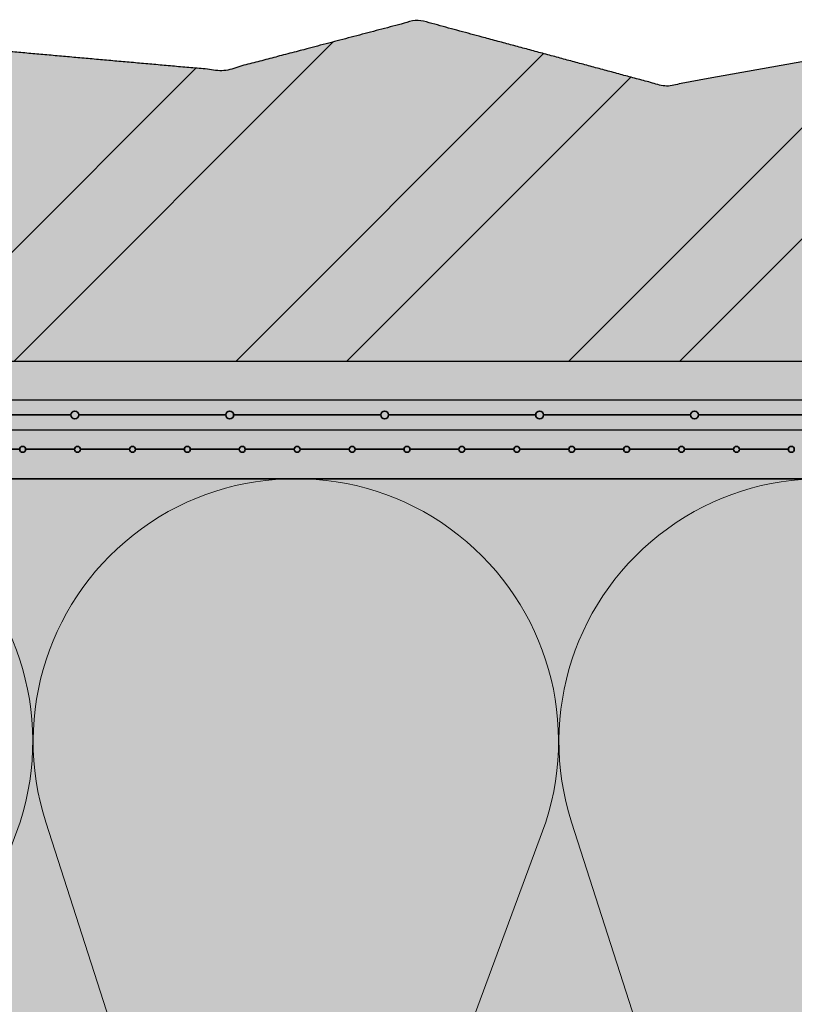
# Model space of a CAD drawing. Units: millimetres. Extents: x -429 to 343, y 393 to 883.
# Drawn here: x 41 to 120, y 689 to 789 of the extents above; entities that cross this region are included whole.
import ezdxf

# ---------------------------------------------------------------- set-up
doc = ezdxf.new("R2010")
doc.units = ezdxf.units.MM
doc.header["$LTSCALE"] = 12.7
for name, color, linetype, lineweight in [('Keine', 7, 'Continuous', 9), ('Linien 0.25 mm schwarz', 7, 'Continuous', 25), ('WAND Steinzeug', 7, 'Continuous', 5), ('WD-Dämmstoff EPS', 7, 'Continuous', 5), ('WD-Klebemörtel', 7, 'Continuous', 5), ('WD-Klebemörtel hell', 7, 'Continuous', 5), ('WD-Kleber Naturstein', 7, 'Continuous', 5)]:
    doc.layers.add(name, color=color, linetype=linetype, lineweight=lineweight)
doc.layers.add('Linien Schraffur 0.18 mm grau', color=253, linetype='Continuous', lineweight=18, true_color=0xa2a2a2)
doc.layers.add('VL-Linie voll 0.5 mm', color=15, linetype='Continuous', lineweight=50, true_color=0x995533)
pattern_1 = [(19.98310676342051, (550, 731.8443967881726), (5.492337656399998, -5.343896132099997), [0.3474927788315193, -6.602362797798866]), (-13.86968647653212, (550.32661225, 731.9632687881726), (5.4923376564, -5.343896132099999), [0.6192433133176741, -11.76562295303581]), (-44.21517557910765, (550.92783025, 731.8146787881726), (-1.039090898699999, -7.718961035249998), [0.3831546646022425, -7.279938627442607]), (-97.66680418970019, (551.202436, 731.5475025381726), (-6.531428555099998, -2.3750649603), [0.3894292919114743, -7.399156546318011]), (-160.0168932365795, (551.1504294999999, 731.1614542881726), (-12.0237662115, 2.968831171800001), [0.3474927788315194, -6.602362797798869]), (166.1303135234679, (550.82381725, 731.0428680381725), (-17.5161038679, 8.312727246749999), [0.6192433133176741, -11.76562295303581]), (135.7848244208923, (550.22259925, 731.1911722881727), (1.039090898699999, 7.718961035249998), [0.3831546646022425, -7.279938627442607]), (82.33319581029983, (549.9479935, 731.4583485381725), (6.531428555099998, 2.3750649603), [0.3894292919114743, -7.399156546318011]), (-110.5560450225174, (547.847731, 735.0359385381726), (7.617615054299998, -4.337410851449999), [0.3170713090936846, -7.461960379864208]), (-67.1952441813309, (547.7362884999999, 734.7390442881726), (7.617615054299998, -4.337410851449999), [0.51384132616964, -12.0927485630112]), (-29.6568502346768, (547.93545625, 734.2652707881726), (10.34901546525, 2.946323501549999), [0.3572962447369122, -8.40861454706186]), (15.89144220822603, (548.24578075, 734.0886772881724), (2.7314003538, 7.283734352999999), [0.4385849226610758, -10.32166336795794]), (69.44395497748262, (548.6678335, 734.2086922881726), (-7.617615054299998, 4.337410851449999), [0.3170713090936846, -7.461960379864208]), (112.8047558186691, (548.77899025, 734.5055865381725), (-2.731400353799998, -7.283734352999999), [0.5138446038830111, -12.09274528529783]), (150.3431497653232, (548.5798224999999, 734.9790742881725), (-2.7314003538, -7.283734352999998), [0.3572962447369122, -8.40861454706186]), (-164.1085577917739, (548.2694979999999, 735.1559535381726), (-7.617615054299998, 4.337410851449998), [0.4385849226610758, -10.32166336795794]), (-136.7788003139734, (551.3358812499999, 728.4302557881726), (5.047012969199999, -12.61753248015), [0.3381471339295683, -16.56920956254884]), (-68.19859060313651, (551.0895647499999, 728.1987982881726), (17.3676623436, -1.039090898699995), [0.2717899672901214, -13.31770839721595]), (-3.423871209605649, (551.1904345, 727.9461952881725), (12.32064937439999, 11.57844158145), [0.3479743698475867, -17.05074412253174]), (43.22119968602653, (551.5379064999998, 727.9256212881725), (-5.047012969199999, 12.61753248015), [0.3381471339295683, -16.56920956254884]), (111.8014093968635, (551.784223, 728.1570787881726), (-17.3676623436, 1.039090898700002), [0.2717899672901214, -13.31770839721595]), (176.5761287903943, (551.6833532499999, 728.4093960381726), (-12.32064937439999, -11.57844158145), [0.3479743698475867, -17.05074412253174]), (142.0457692345858, (547.9217402499999, 729.7661370381725), (-1.18753248015, -7.27363634805), [0.4706440210617777, -8.942236400173776]), (80.72739810646488, (547.55083675, 730.0556017881725), (-8.609610409650001, -1.484415585899999), [0.3684970119115125, -7.001443226318737]), (41.79478409431888, (547.609987, 730.4193615381726), (-8.609610409650001, -1.4844155859), [0.6570530445883167, -12.48400784717802]), (9.782407019071217, (548.1000482499999, 730.8571305381726), (-7.422077929499998, 5.78922076215), [0.4368320072911796, -8.29980813853241]), (-37.95423076541416, (548.53038775, 730.9314255381726), (1.187532480149998, 7.273636348050001), [0.4706440210617777, -8.942236400173776]), (-99.27260189353515, (548.9015769999999, 730.6419607881726), (9.797142832649998, 8.758051933950004), [0.7369940238230251, -6.632946214407224]), (-170.2175929809287, (548.7827049999999, 729.9147270381726), (7.4220779295, -5.789220762149996), [0.873664014582359, -7.862976131241232])]

# ---------------------------------------------------------------- blocks, each defined once
blk = doc.blocks.new('*U33')
at = {"layer": 'Keine', "color": 1, "linetype": 'Continuous', "lineweight": 35, "true_color": 0xff0000, "transparency": 33554687}
for p, q in [((-518.3, 17.15560321182741), (-503.2999999999999, 17.15560321182741)), ((-502.4999999999999, 17.15560321182741), (-487.4999999999999, 17.15560321182741)), ((-486.6999999999999, 17.15560321182741), (-471.6999999999999, 17.15560321182741)), ((-470.8999999999999, 17.15560321182741), (-455.8999999999999, 17.15560321182741)), ((-455.0999999999999, 17.15560321182741), (-440.0999999999998, 17.15560321182741)), ((-439.2999999999998, 17.15560321182741), (-424.2999999999999, 17.15560321182741))]:
    blk.add_line(p, q, dxfattribs=at)
at = {"layer": 'Keine', "color": 1, "lineweight": 35, "true_color": 0xff0000, "transparency": 33554687}
for centre in [(-502.8999999999999, 17.15560321182741), (-487.0999999999999, 17.15560321182741), (-471.3, 17.15560321182741), (-455.4999999999998, 17.15560321182741), (-439.6999999999999, 17.15560321182741)]:
    blk.add_circle(centre, 0.4000000000000227, dxfattribs=at)
blk = doc.blocks.new('*U34')
at = {"layer": 'Keine', "color": 1, "linetype": 'Continuous', "lineweight": 35, "true_color": 0xff0000, "transparency": 33554687}
for p, q in [((-513.5223081539388, 13.65560321182744), (-508.5223081539388, 13.65560321182744)), ((-507.9223081539388, 13.65560321182744), (-502.9223081539388, 13.65560321182744)), ((-502.3223081539389, 13.65560321182744), (-497.3223081539388, 13.65560321182744)), ((-496.7223081539389, 13.65560321182744), (-491.7223081539389, 13.65560321182744)), ((-491.1223081539388, 13.65560321182744), (-486.1223081539388, 13.65560321182744)), ((-485.5223081539388, 13.65560321182744), (-480.5223081539388, 13.65560321182744)), ((-479.9223081539388, 13.65560321182744), (-474.9223081539388, 13.65560321182744)), ((-474.3223081539388, 13.65560321182744), (-469.3223081539387, 13.65560321182744)), ((-468.7223081539387, 13.65560321182744), (-463.7223081539387, 13.65560321182744)), ((-463.1223081539387, 13.65560321182744), (-458.1223081539387, 13.65560321182744)), ((-457.5223081539387, 13.65560321182744), (-452.5223081539387, 13.65560321182744)), ((-451.9223081539387, 13.65560321182744), (-446.9223081539387, 13.65560321182744)), ((-446.3223081539386, 13.65560321182744), (-441.3223081539386, 13.65560321182744)), ((-440.7223081539386, 13.65560321182744), (-435.7223081539386, 13.65560321182744)), ((-435.1223081539385, 13.65560321182744), (-430.1223081539386, 13.65560321182744))]:
    blk.add_line(p, q, dxfattribs=at)
at = {"layer": 'Keine', "color": 1, "lineweight": 35, "true_color": 0xff0000, "transparency": 33554687}
for centre in [(-508.2223081539388, 13.65560321182744), (-502.6223081539389, 13.65560321182744), (-497.0223081539388, 13.65560321182744), (-491.4223081539388, 13.65560321182744), (-485.8223081539388, 13.65560321182744), (-480.2223081539388, 13.65560321182744), (-474.6223081539388, 13.65560321182744), (-469.0223081539387, 13.65560321182744), (-463.4223081539387, 13.65560321182744), (-457.8223081539387, 13.65560321182744), (-452.2223081539387, 13.65560321182744), (-446.6223081539387, 13.65560321182744), (-441.0223081539386, 13.65560321182744), (-435.4223081539386, 13.65560321182744), (-429.8223081539386, 13.65560321182744)]:
    blk.add_circle(centre, 0.3000000000000051, dxfattribs=at)
blk = doc.blocks.new('Gruppe-11-1')
at = {"layer": 'Linien Schraffur 0.18 mm grau', "flags": 128}
blk.add_lwpolyline([(-613.1031566461772, -24.34439678817255, -1.372995465521371), (-562.1044193046479, -24.34439678817255), (-587.9813132923543, -94.34439678817255, 1.37258300203048), (-536.9825759508252, -94.34439678817255), (-559.479419304648, -24.34439678817255, -1.372995465521376), (-508.4806819631189, -24.34439678817255), (-534.3575759508252, -94.34439678817255, 1.37258300203048), (-483.358838609296, -94.34439678817255), (-505.8556819631188, -24.34439678817255, -1.372995465521374), (-454.8569446215897, -24.34439678817255), (-480.733838609296, -94.34439678817255, 1.37258300203048), (-429.7351012677669, -94.34439678817255), (-452.2319446215897, -24.34439678817255, -1.372995465521374), (-401.2332072800606, -24.34439678817255), (-427.1101012677669, -94.34439678817255, 1.37258300203048), (-376.1113639262378, -94.34439678817255), (-398.6082072800607, -24.34439678817255, -1.372995465521374), (-347.6094699385315, -24.34439678817255), (-373.4863639262378, -94.34439678817255, 1.37258300203048), (-322.4876265847087, -94.34439678817255), (-344.9844699385315, -24.34439678817255, -1.372995465521374), (-293.9857325970024, -24.34439678817255)], format="xyb", dxfattribs=at)
blk = doc.blocks.new('Gruppe-12-1')
at = {"layer": 'Linien Schraffur 0.18 mm grau'}
blk.add_blockref('Gruppe-11-1', (0, 0), dxfattribs=at)
blk = doc.blocks.new('NNA_IfcAnnotation-1')
at = {"layer": 'Linien Schraffur 0.18 mm grau', "color": 7}
blk.add_blockref('Gruppe-12-1', (0, 0), dxfattribs=at)
at = {"layer": 'Linien Schraffur 0.18 mm grau', "color": 0, "flags": 1}
for tag in ['instanceID', 'prm0_value', 'prm1_value', 'prm2_value', 'prm3_value', 'prm4_value', 'prm5_value', 'prm6_value', 'prm0_name', 'prm0_type', 'prm2_name', 'prm2_type', 'prm3_name', 'prm3_type', 'prm6_name', 'prm6_type', 'prm1_name', 'prm1_type', 'prm4_name', 'prm4_type', 'prm5_name', 'prm5_type', 'IFC_UUID']:
    blk.add_attdef(tag, (-754.8073024365171, -135.6473182133054), '', height=0.18, dxfattribs=at)

msp = doc.modelspace()

# ---------------------------------------------------------------- hatches: boundary and pattern name
at = {"layer": 'WAND Steinzeug', "linetype": 'Continuous', "lineweight": 0, "true_color": 0xb49682, "transparency": 33554687}
msp.add_hatch(color=33, dxfattribs=at).paths.add_polyline_path([(164.083428289556, 784.4999999999999), (164.083428289556, 754.4999999999999), (-31.91657171044403, 754.4999999999999), (-31.91657171044403, 784.4999999999999), (-27.01344671044399, 785.315625), (-22.20407171044405, 785.8625), (-17.48844671044412, 786.1406249999999), (-12.86657171044408, 786.1500000000001), (-8.338446710444032, 785.890625), (-3.904071710443986, 785.3625), (0.4365532895560591, 784.5656250000001), (4.683428289556104, 783.4999999999999), (33.08342828955597, 786.7), (62.28342828955589, 784.1), (82.08342828955585, 789.3), (107.2834282895559, 782.5), (133.8834282895559, 787.3000000000001), (153.2834282895559, 782.9000000000001)])
at = {"layer": 'WAND Steinzeug', "linetype": 'Continuous', "lineweight": 18, "true_color": 0xe6c8be, "transparency": 33554687}
h = msp.add_hatch(dxfattribs=at)
h.set_pattern_fill('NATURSTEIN 4MM SRF', color=254, style=0, pattern_type=2)
h.set_pattern_definition([(44.99999999999999, (550, 731.8443967881726), (16.9705627568, -16.9705627568), []), (45, (555.657088, 726.1873087881725), (16.97056275679999, -16.9705627568), [])])
h.paths.add_polyline_path([(164.083428289556, 784.4999999999999), (164.083428289556, 754.4999999999999), (-31.91657171044403, 754.4999999999999), (-31.91657171044403, 784.4999999999999), (-27.01344671044399, 785.315625), (-22.20407171044405, 785.8625), (-17.48844671044412, 786.1406249999999), (-12.86657171044408, 786.1500000000001), (-8.338446710444032, 785.890625), (-3.904071710443986, 785.3625), (0.4365532895560591, 784.5656250000001), (4.683428289556104, 783.4999999999999), (33.08342828955597, 786.7), (62.28342828955589, 784.1), (82.08342828955585, 789.3), (107.2834282895559, 782.5), (133.8834282895559, 787.3000000000001), (153.2834282895559, 782.9000000000001)])
at = {"layer": 'WD-Klebemörtel', "linetype": 'Continuous', "lineweight": 0, "true_color": 0x999999, "transparency": 33554687}
msp.add_hatch(color=253, dxfattribs=at).paths.add_polyline_path([(342.5, 742.4999999999999), (-201.1, 742.4999999999999), (-201.1, 747.5), (342.5, 747.5)])
at = {"layer": 'WD-Klebemörtel', "linetype": 'Continuous', "lineweight": 18, "true_color": 0xd2d2d2, "transparency": 33554687}
h = msp.add_hatch(dxfattribs=at)
h.set_pattern_fill('SCHR ARMIERUNGSKLEBER', color=254, style=0, pattern_type=2)
h.set_pattern_definition([(19.98310676342051, (550, 731.8443967881726), (8.238506484599991, -8.015844198149997), [0.5212391682472788, -9.903544196698297]), (-13.86968647653212, (550.489918375, 732.0227047881726), (8.238506484599997, -8.015844198149999), [0.9288649699765111, -17.64843442955371]), (-44.21517557910763, (551.391745375, 731.7998197881726), (-1.558636348049999, -11.578441552875), [0.5747319969033637, -10.91990794116391]), (-97.66680418970019, (551.803654, 731.3990554131726), (-9.797142832649998, -3.562597440450002), [0.5841439378672116, -11.09873481947702]), (-160.0168932365795, (551.7256442499998, 730.8199830381726), (-18.03564931725, 4.4532467577), [0.5212391682472792, -9.903544196698302]), (166.1303135234679, (551.2357258749998, 730.6421036631726), (-26.27415580185, 12.469090870125), [0.9288649699765111, -17.64843442955371]), (135.7848244208923, (550.333898875, 730.8645600381725), (1.55863634805, 11.578441552875), [0.5747319969033637, -10.91990794116391]), (82.33319581029983, (549.92199025, 731.2653244131726), (9.79714283265, 3.562597440449999), [0.5841439378672116, -11.09873481947702]), (-110.5560450225174, (546.7715965, 736.6317094131726), (11.42642258144999, -6.506116277174999), [0.4756069636405269, -11.19294056979631]), (-67.1952441813309, (546.6044327499999, 736.1863680381726), (11.42642258144999, -6.506116277174998), [0.77076198925446, -18.1391228445168]), (-29.6568502346768, (546.903184375, 735.4757077881726), (15.523523197875, 4.419485252324999), [0.5359443671053682, -12.61292182059279]), (15.89144220822603, (547.368671125, 735.2108175381726), (4.097100530699999, 10.92560152949999), [0.6578773839916136, -15.48249505193691]), (69.44395497748262, (548.0017502499999, 735.3908400381727), (-11.42642258145, 6.506116277174999), [0.4756069636405269, -11.19294056979631]), (112.8047558186691, (548.168485375, 735.8361814131727), (-4.097100530699997, -10.92560152949999), [0.7707669058245167, -18.13911792794674]), (150.3431497653232, (547.86973375, 736.5464130381725), (-4.097100530699999, -10.92560152949999), [0.5359443671053682, -12.61292182059279]), (-164.1085577917739, (547.404247, 736.8117319131726), (-11.42642258144999, 6.506116277174999), [0.6578773839916136, -15.48249505193691]), (-136.7788003139734, (552.0038218749999, 726.7231852881725), (7.570519453800001, -18.926298720225), [0.5072207008943524, -24.85381434382327]), (-68.19859060313651, (551.6343471249999, 726.3759990381726), (26.0514935154, -1.558636348049994), [0.4076849509351821, -19.97656259582392]), (-3.423871209605649, (551.78565175, 725.9970945381726), (18.4809740616, 17.367662372175), [0.5219615547713801, -25.57611618379763]), (43.22119968602653, (552.30685975, 725.9662335381726), (-7.570519453799999, 18.926298720225), [0.5072207008943524, -24.85381434382327]), (111.8014093968635, (552.6763345, 726.3134197881726), (-26.0514935154, 1.558636348050002), [0.4076849509351821, -19.97656259582392]), (176.5761287903943, (552.5250298749999, 726.6918956631727), (-18.4809740616, -17.367662372175), [0.5219615547713801, -25.57611618379763]), (142.0457692345858, (546.882610375, 728.7270071631726), (-1.781298720225, -10.910454522075), [0.7059660315926665, -13.41335460026066]), (80.72739810646488, (546.3262551249999, 729.1612042881726), (-12.914415614475, -2.226623378850001), [0.5527455178672688, -10.5021648394781]), (41.79478409431888, (546.4149805, 729.7068439131726), (-12.914415614475, -2.22662337885), [0.985579566882475, -18.72601177076702]), (9.782407019071218, (547.150072375, 730.3634974131726), (-11.13311689425, 8.683831143225001), [0.6552480109367693, -12.44971220779861]), (-37.95423076541416, (547.795581625, 730.4749399131726), (1.781298720224998, 10.910454522075), [0.7059660315926665, -13.41335460026066]), (-99.27260189353515, (548.3523654999999, 730.0407427881725), (14.695714248975, 13.137077900925), [1.105491035734537, -9.949419321610836]), (-170.2175929809287, (548.1740574999999, 728.9498921631726), (11.13311689425, -8.683831143224994), [1.310496021873538, -11.79446419686184])])
h.paths.add_polyline_path([(342.5, 742.4999999999999), (-201.1, 742.4999999999999), (-201.1, 747.5), (342.5, 747.5)])
at = {"layer": 'WD-Klebemörtel hell', "linetype": 'Continuous', "lineweight": 0, "true_color": 0xc0c0c0, "transparency": 33554687}
for points in [[(-96.9377249363622, 751.5), (342.5, 751.5)], [(342.5, 751.5), (-96.9377249363622, 751.5)], [(-206.1, 750.4999999999999), (342.5, 750.4999999999999), (342.5, 747.5), (-206.1, 747.5)]]:
    msp.add_hatch(color=9, dxfattribs=at).paths.add_polyline_path(points)
at = {"layer": 'WD-Klebemörtel hell', "linetype": 'Continuous', "lineweight": 18, "true_color": 0xe6e6e6, "transparency": 33554687}
h = msp.add_hatch(dxfattribs=at)
h.set_pattern_fill('SCHR ARMIERUNGSKLEBER HELL', color=254, style=0, pattern_type=2)
h.set_pattern_definition(pattern_1)
h.paths.add_polyline_path([(-96.9377249363622, 751.5), (342.5, 751.5)])
h = msp.add_hatch(dxfattribs=at)
h.set_pattern_fill('SCHR ARMIERUNGSKLEBER HELL', color=254, style=0, pattern_type=2)
h.set_pattern_definition(pattern_1)
h.paths.add_polyline_path([(342.5, 751.5), (-96.9377249363622, 751.5)])
h = msp.add_hatch(dxfattribs=at)
h.set_pattern_fill('SCHR ARMIERUNGSKLEBER HELL', color=254, style=0, pattern_type=2)
h.set_pattern_definition(pattern_1)
h.paths.add_polyline_path([(-206.1, 750.4999999999999), (342.5, 750.4999999999999), (342.5, 747.5), (-206.1, 747.5)])
at = {"layer": 'WD-Kleber Naturstein', "linetype": 'Continuous', "lineweight": 0, "true_color": 0xe6e6e6}
msp.add_hatch(color=254, dxfattribs=at).paths.add_polyline_path([(342.5, 754.4999999999999), (342.5, 750.4999999999999), (-46.82605349112248, 750.4999999999999), (-46.82781244303941, 752.503731422866), (-46.82781244303941, 754.4999999999999)])
at = {"layer": 'WD-Kleber Naturstein', "linetype": 'Continuous', "lineweight": 18, "true_color": 0xe6c8be}
h = msp.add_hatch(dxfattribs=at)
h.set_pattern_fill('SCHR NATURSTEINKLEBER', color=254, style=0, pattern_type=2)
h.set_pattern_definition([(19.98310676342051, (550, 731.8443967881726), (3.844636359479999, -3.740727292469998), [0.2432449451820634, -4.621653958459204]), (-13.86968647653211, (550.228628575, 731.9276071881725), (3.844636359479999, -3.740727292469999), [0.4334703193223718, -8.235936067125063]), (-44.21517557910765, (550.649481175, 731.8235941881725), (-0.7273636290899997, -5.403272724674998), [0.2682082652215697, -5.095957039209824]), (-97.66680418970019, (550.8417051999999, 731.6365708131726), (-4.571999988569999, -1.662545472210001), [0.272600504338032, -5.179409582422608]), (-160.0168932365795, (550.80530065, 731.3663370381724), (-8.416636348049998, 2.078181820259999), [0.2432449451820636, -4.621653958459208]), (166.1303135234679, (550.576672075, 731.2833266631725), (-12.26127270753, 5.818909072724999), [0.4334703193223718, -8.235936067125063]), (135.7848244208923, (550.155819475, 731.3871396381726), (0.7273636290899997, 5.403272724674998), [0.2682082652215697, -5.095957039209824]), (82.33319581029983, (549.9635954499998, 731.5741630131726), (4.57199998857, 1.662545472209999), [0.272600504338032, -5.179409582422608]), (-110.5560450225174, (548.4934117, 734.0784760131725), (5.332330538009998, -3.036187596014999), [0.2219499163655792, -5.223372265904944]), (-67.1952441813309, (548.41540195, 733.8706500381725), (5.332330538009999, -3.036187596014999), [0.3596889283187479, -8.46492399410784]), (-29.6568502346768, (548.5548193749999, 733.5390085881726), (7.244310825674999, 2.062426451084999), [0.2501073713158385, -5.886030182943303]), (15.89144220822603, (548.772046525, 733.4153931381726), (1.91198024766, 5.098614047099998), [0.3070094458627529, -7.225164357570559]), (69.44395497748262, (549.06748345, 733.4994036381726), (-5.332330538009999, 3.036187596014999), [0.2219499163655792, -5.223372265904944]), (112.8047558186691, (549.145293175, 733.7072296131727), (-1.911980247659998, -5.098614047099999), [0.3596912227181077, -8.464921699708482]), (150.3431497653232, (549.0058757499999, 734.0386710381727), (-1.911980247659999, -5.098614047099998), [0.2501073713158385, -5.886030182943303]), (-164.1085577917739, (548.7886485999999, 734.1624865131726), (-5.332330538009998, 3.036187596014998), [0.3070094458627529, -7.225164357570559]), (-136.7788003139734, (550.935116875, 729.4544980881726), (3.53290907844, -8.832272736105), [0.2367029937506978, -11.59844669378419]), (-68.19859060313651, (550.7626953249999, 729.2924778381725), (12.15736364052, -0.7273636290899974), [0.190252977103085, -9.322395878051163]), (-3.423871209605649, (550.83330415, 729.1156557381724), (8.624454562079999, 8.104909107015), [0.2435820588933107, -11.93552088577222]), (43.22119968602653, (551.07653455, 729.1012539381726), (-3.532909078439999, 8.832272736105), [0.2367029937506978, -11.59844669378419]), (111.8014093968635, (551.2489560999999, 729.2632741881725), (-12.15736364052, 0.727363629090001), [0.190252977103085, -9.322395878051163]), (176.5761287903943, (551.1783472749999, 729.4398962631726), (-8.624454562079999, -8.104909107015), [0.2435820588933107, -11.93552088577222]), (142.0457692345858, (548.545218175, 730.3896149631724), (-0.8312727361050001, -5.091545443634998), [0.3294508147432444, -6.259565480121643]), (80.72739810646488, (548.285585725, 730.5922402881725), (-6.026727286754997, -1.03909091013), [0.2579479083380587, -4.901010258423115]), (41.79478409431888, (548.3269909, 730.8468721131726), (-6.026727286754999, -1.03909091013), [0.4599371312118218, -8.738805493024612]), (9.782407019071213, (548.670033775, 731.1533104131726), (-5.195454550649998, 4.052454533505), [0.3057824051038257, -5.809865696972687]), (-37.95423076541416, (548.971271425, 731.2053169131726), (0.8312727361049992, 5.091545443634998), [0.3294508147432444, -6.259565480121643]), (-99.27260189353515, (549.2311038999999, 731.0026915881726), (6.857999982854999, 6.130636353765), [0.5158958166761174, -4.643062350085056]), (-170.2175929809287, (549.1478934999999, 730.4936279631725), (5.195454550650001, -4.052454533504998), [0.6115648102076515, -5.504083291868862])])
h.paths.add_polyline_path([(342.5, 754.4999999999999), (342.5, 750.4999999999999), (-46.82605349112248, 750.4999999999999), (-46.82781244303941, 752.503731422866), (-46.82781244303941, 754.4999999999999)])

# ---------------------------------------------------------------- linework, layer by layer
at = {"layer": 'Linien 0.25 mm schwarz'}
for p, q in [((-46.82781244303941, 754.4999999999999), (342.5, 754.4999999999999)), ((342.5, 750.4999999999999), (-206.1, 750.4999999999999)), ((-206.1, 747.5), (342.5, 747.5)), ((342.5, 742.5000000000001), (-201.1, 742.4999999999999))]:
    msp.add_line(p, q, dxfattribs=at)
at = {"layer": 'Linien 0.25 mm schwarz', "flags": 128}
msp.add_lwpolyline([(-201.1, 742.5000000000001), (298.9, 742.5000000000001), (298.9, 602.5000000000001), (-201.1, 602.5000000000001)], close=True, dxfattribs=at)
at = {"layer": 'Linien 0.25 mm schwarz', "color": 7, "transparency": 33554687}
msp.add_open_spline([(164.083428289556, 784.4999999999999), (164.083428289556, 769.5), (164.083428289556, 754.4999999999999), (66.08342828955591, 754.4999999999999), (-31.91657171044403, 754.4999999999999), (-31.91657171044403, 769.5), (-31.91657171044403, 784.4999999999999), (-12.11657171044407, 788.3), (4.683428289556104, 783.4999999999999), (18.88342828955603, 785.0999999999999), (33.08342828955597, 786.7), (47.68342828955598, 785.4), (62.28342828955589, 784.1), (72.18342828955588, 786.7), (82.08342828955585, 789.3), (94.68342828955593, 785.9), (107.2834282895559, 782.5), (120.5834282895558, 784.9000000000001), (133.8834282895558, 787.3000000000001), (143.5834282895558, 785.0999999999999), (153.2834282895559, 782.9000000000001), (158.683428289556, 783.7), (164.083428289556, 784.4999999999999)], degree=2, knots=[0, 0, 0, 0.0620333125726198, 0.0620333125726198, 0.4673176213804029, 0.4673176213804029, 0.5293509339530227, 0.5293509339530227, 0.6127292855798709, 0.6127292855798709, 0.6809210609332476, 0.6809210609332476, 0.7508684982024104, 0.7508684982024104, 0.7997137778553842, 0.7997137778553842, 0.8619921070328919, 0.8619921070328919, 0.9264853130600119, 0.9264853130600119, 0.973949728107525, 0.973949728107525, 1, 1, 1], dxfattribs=at)
at = {"layer": 'WD-Dämmstoff EPS', "color": 7, "true_color": 0xffffe2}
msp.add_solid([(-201.1, 602.5000000000001), (298.9, 602.5000000000001), (-201.1, 742.5000000000001), (298.9, 742.5000000000001)], dxfattribs=at)

# ---------------------------------------------------------------- block references
at = {"layer": 'Linien Schraffur 0.18 mm grau'}
msp.add_blockref('NNA_IfcAnnotation-1', (550, 731.8443967881726), dxfattribs=at)
at = {"layer": 'VL-Linie voll 0.5 mm', "color": 7}
for name in ['*U33', '*U34']:
    msp.add_blockref(name, (550, 731.8443967881726), dxfattribs=at)

doc.saveas('drawing.dxf')
